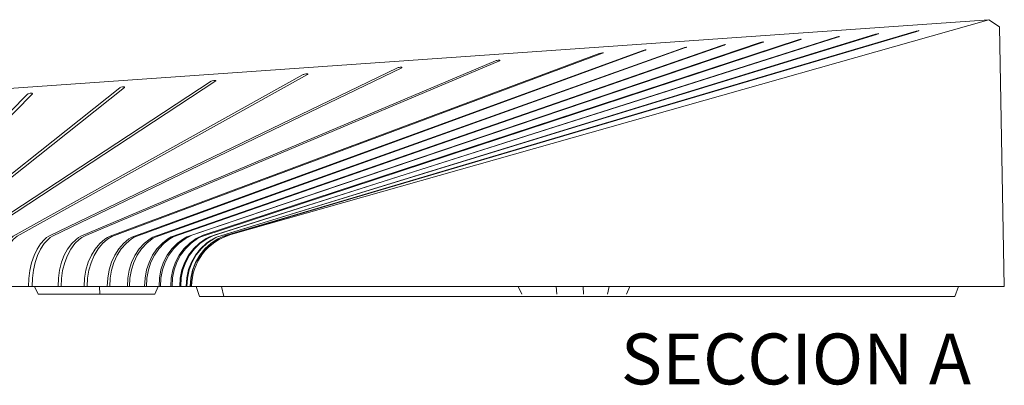
# Model space of a CAD drawing. Units: inches. Extents: x -24 to 404, y -248 to 27.
# Drawn here: x 267 to 269, y -113 to -112 of the extents above; entities that cross this region are included whole.
import ezdxf
from ezdxf.enums import TextEntityAlignment as Align

# ---------------------------------------------------------------- set-up
doc = ezdxf.new("R2010")
doc.units = ezdxf.units.IN
doc.header["$MEASUREMENT"] = 0
doc.layers.add('0_MOBILIARIO', color=31, linetype='Continuous')
doc.layers.add('LLETRES', color=7, linetype='Continuous')
doc.styles.add('SWISS', font='swissel.ttf')

# ---------------------------------------------------------------- blocks, each defined once
blk = doc.blocks.new('JARDIERA 3')
at = {"layer": '0_MOBILIARIO', "lineweight": 9}
for p, q in [((285.0957, -149.083), (285.1166, -149.097)), ((285.1166, -149.097), (285.1262, -149.6094)), ((284.5752, -149.1319), (284.5752, -149.1319)), ((284.6504, -149.1267), (284.6504, -149.1267)), ((284.7251, -149.1214), (284.7251, -149.1214)), ((284.8004, -149.116), (284.8004, -149.116)), ((284.3339, -149.1481), (284.3339, -149.1481)), ((284.4183, -149.1425), (284.4183, -149.1425)), ((284.4983, -149.1371), (284.4983, -149.1371)), ((284.1296, -149.1635), (284.1296, -149.1635)), ((283.7502, -149.1905), (283.7502, -149.1905)), ((283.9362, -149.1773), (283.9362, -149.1772)), ((283.5683, -149.2034), (283.5683, -149.2034)), ((283.2059, -149.2287), (283.2059, -149.2287)), ((283.3878, -149.2161), (283.3878, -149.216)), ((282.6189, -149.6094), (283.5203, -149.6094)), ((283.217, -149.6245), (283.2096, -149.6094)), ((283.3389, -149.6245), (283.338, -149.6094)), ((283.4473, -149.6245), (283.4542, -149.6094)), ((283.5203, -149.6094), (285.1262, -149.6094)), ((283.5359, -149.6295), (283.5292, -149.6094)), ((283.5839, -149.6295), (283.5791, -149.6094)), ((284.1727, -149.6245), (284.1657, -149.6094)), ((284.2417, -149.6245), (284.2409, -149.6094)), ((284.2947, -149.6245), (284.2941, -149.6094)), ((284.3419, -149.6245), (284.3457, -149.6094)), ((284.386, -149.6094), (284.3799, -149.6245)), ((285.0285, -149.6295), (285.036, -149.6094)), ((283.217, -149.6245), (283.3389, -149.6245)), ((283.3389, -149.6245), (283.4473, -149.6245)), ((283.5359, -149.6295), (283.5839, -149.6295)), ((283.5839, -149.6295), (285.0285, -149.6295))]:
    blk.add_line(p, q, dxfattribs=at)
blk.add_lwpolyline([(285.0957, -149.083), (282.6227, -149.2564, 0.393859), (282.6189, -149.2605), (282.6189, -149.6094)], format="xyb", dxfattribs=at)
for points in [[(283.5976, -149.5072), (285.0957, -149.083)], [(283.5097, -149.6094), (283.5107, -149.5927), (283.5143, -149.5764), (283.5201, -149.5615), (283.528, -149.5475), (283.538, -149.535), (283.5497, -149.5242), (283.5584, -149.5181), (283.5677, -149.5128), (284.8717, -149.1117)], [(284.8735, -149.112), (283.5717, -149.5116), (283.5645, -149.5153), (283.5519, -149.5236), (283.5398, -149.5346), (283.5295, -149.5473), (283.5213, -149.5616), (283.5154, -149.5769), (283.512, -149.593), (283.511, -149.6094)], [(283.5175, -149.6094), (283.5186, -149.5932), (283.5221, -149.5773), (283.528, -149.5622), (283.5364, -149.5477), (283.5467, -149.5351), (283.5589, -149.5242), (283.5724, -149.5154), (283.5874, -149.5087), (284.9522, -149.1057)], [(284.9533, -149.1062), (283.5806, -149.5117), (283.5734, -149.5153), (283.5596, -149.5242), (283.5475, -149.5351), (283.5372, -149.5476), (283.5289, -149.5617), (283.5229, -149.5768), (283.5193, -149.5929), (283.5181, -149.6094)], [(284.8717, -149.1117), (284.8759, -149.1106), (284.877, -149.1104), (284.8772, -149.1104), (284.8773, -149.1104), (284.8774, -149.1104), (284.8774, -149.1104), (284.8774, -149.1104), (284.8774, -149.1104), (284.8774, -149.1104), (284.8774, -149.1104), (284.8774, -149.1104), (284.8774, -149.1104), (284.8774, -149.1104), (284.8774, -149.1104)], [(284.8774, -149.1104), (284.8774, -149.1105), (284.8774, -149.1105), (284.8774, -149.1105), (284.8774, -149.1105), (284.8774, -149.1105), (284.8774, -149.1105), (284.8774, -149.1105), (284.8773, -149.1106), (284.8772, -149.1106), (284.8771, -149.1107), (284.8761, -149.1111), (284.8735, -149.112)], [(284.9522, -149.1057), (284.9559, -149.1047), (284.9573, -149.1045), (284.9575, -149.1045), (284.9575, -149.1045), (284.9575, -149.1045), (284.9576, -149.1045), (284.9576, -149.1045), (284.9576, -149.1045), (284.9576, -149.1046), (284.9576, -149.1046), (284.9576, -149.1046), (284.9576, -149.1046)], [(284.9576, -149.1046), (284.9576, -149.1046), (284.9576, -149.1046), (284.9576, -149.1046), (284.9576, -149.1046), (284.9576, -149.1046), (284.9576, -149.1046), (284.9576, -149.1046), (284.9575, -149.1047), (284.9574, -149.1047), (284.9573, -149.1048), (284.9564, -149.1052), (284.9533, -149.1062)], [(284.568, -149.1336), (283.48, -149.5119), (283.4736, -149.5156), (283.4625, -149.524), (283.4519, -149.5351), (283.443, -149.548), (283.4361, -149.562), (283.4312, -149.5767), (283.4282, -149.5929), (283.4274, -149.6094)], [(283.4312, -149.6094), (283.4319, -149.5929), (283.4349, -149.5767), (283.4398, -149.5619), (283.4467, -149.548), (283.4557, -149.5351), (283.4663, -149.524), (283.4774, -149.5155), (283.4838, -149.5118), (284.5728, -149.133)], [(284.6435, -149.1283), (283.5107, -149.5116), (283.504, -149.5153), (283.4924, -149.5238), (283.4813, -149.5351), (283.472, -149.5479), (283.4649, -149.5619), (283.4598, -149.5767), (283.4567, -149.5929), (283.4559, -149.6094)], [(283.459, -149.6094), (283.4598, -149.5929), (283.4629, -149.5767), (283.4681, -149.5617), (283.4752, -149.5479), (283.4845, -149.535), (283.4957, -149.5238), (283.5073, -149.5153), (283.5209, -149.5084), (284.6477, -149.1279)], [(283.479, -149.6094), (283.4798, -149.5929), (283.483, -149.5766), (283.4884, -149.5617), (283.4958, -149.5478), (283.5052, -149.5351), (283.5165, -149.5241), (283.529, -149.5152), (283.5432, -149.5083), (284.7186, -149.1229)], [(284.722, -149.1228), (283.5387, -149.5114), (283.5317, -149.5151), (283.5192, -149.524), (283.5079, -149.535), (283.4984, -149.5477), (283.4909, -149.5617), (283.4856, -149.5766), (283.4823, -149.5928), (283.4816, -149.6094)], [(284.7942, -149.1174), (283.5558, -149.5114), (283.549, -149.515), (283.5361, -149.5238), (283.5246, -149.5345), (283.5143, -149.5479), (283.5066, -149.5618), (283.5011, -149.5767), (283.4978, -149.5929), (283.4969, -149.6094)], [(283.4988, -149.6094), (283.4997, -149.5928), (283.5031, -149.5766), (283.5086, -149.5617), (283.5163, -149.5477), (283.526, -149.5352), (283.5374, -149.5244), (283.5502, -149.5154), (283.5648, -149.5084), (284.7969, -149.1175)], [(284.568, -149.1336), (284.5738, -149.132), (284.5746, -149.1318), (284.575, -149.1318), (284.5751, -149.1318), (284.5751, -149.1318), (284.5752, -149.1318), (284.5752, -149.1318), (284.5752, -149.1318), (284.5752, -149.1318), (284.5752, -149.1319), (284.5752, -149.1319), (284.5752, -149.1319), (284.5752, -149.1319)], [(284.5752, -149.1319), (284.5752, -149.1319), (284.5752, -149.1319), (284.5752, -149.1319), (284.5752, -149.1319), (284.5752, -149.1319), (284.5752, -149.1319), (284.5752, -149.1319), (284.5752, -149.1319), (284.5752, -149.132), (284.5751, -149.132), (284.575, -149.1321), (284.5748, -149.1322), (284.5728, -149.133)], [(284.6435, -149.1283), (284.6491, -149.1267), (284.6498, -149.1266), (284.6502, -149.1266), (284.6503, -149.1266), (284.6503, -149.1266), (284.6504, -149.1266), (284.6504, -149.1266), (284.6504, -149.1266), (284.6504, -149.1266), (284.6504, -149.1266), (284.6504, -149.1266), (284.6504, -149.1266), (284.6504, -149.1267)], [(284.6504, -149.1267), (284.6504, -149.1267), (284.6504, -149.1267), (284.6504, -149.1267), (284.6504, -149.1267), (284.6504, -149.1267), (284.6504, -149.1267), (284.6504, -149.1268), (284.6503, -149.1268), (284.6499, -149.127), (284.6477, -149.1279)], [(284.7186, -149.1229), (284.7236, -149.1215), (284.7246, -149.1213), (284.7248, -149.1213), (284.725, -149.1213), (284.725, -149.1213), (284.725, -149.1214), (284.7251, -149.1214), (284.7251, -149.1214), (284.7251, -149.1214), (284.7251, -149.1214), (284.7251, -149.1214), (284.7251, -149.1214)], [(284.7251, -149.1214), (284.7251, -149.1214), (284.7251, -149.1214), (284.7251, -149.1214), (284.7251, -149.1214), (284.7251, -149.1214), (284.7251, -149.1215), (284.725, -149.1215), (284.725, -149.1216), (284.7249, -149.1216), (284.7242, -149.1219), (284.722, -149.1228)], [(284.7942, -149.1174), (284.7989, -149.1161), (284.7999, -149.116), (284.8001, -149.116), (284.8002, -149.116), (284.8003, -149.116), (284.8003, -149.116), (284.8003, -149.116), (284.8003, -149.116), (284.8003, -149.116), (284.8004, -149.116), (284.8004, -149.116), (284.8004, -149.116), (284.8004, -149.116), (284.8004, -149.116)], [(284.8004, -149.116), (284.8004, -149.116), (284.8004, -149.116), (284.8004, -149.116), (284.8004, -149.116), (284.8004, -149.1161), (284.8004, -149.1161), (284.8003, -149.1161), (284.8003, -149.1161), (284.8002, -149.1162), (284.8001, -149.1163), (284.7994, -149.1166), (284.7969, -149.1175)], [(284.3255, -149.1497), (283.3595, -149.51), (283.3539, -149.5129), (283.3485, -149.5165), (283.3388, -149.5249), (283.3297, -149.5358), (283.3225, -149.5477), (283.3162, -149.5619), (283.3116, -149.5774), (283.3089, -149.5933), (283.308, -149.6094)], [(283.3136, -149.6094), (283.3145, -149.5932), (283.3172, -149.5772), (283.3215, -149.5627), (283.3277, -149.5482), (283.3356, -149.5354), (283.3444, -149.5248), (283.3543, -149.5163), (283.3626, -149.5112), (284.3324, -149.1489)], [(284.4104, -149.1444), (283.402, -149.5124), (283.3965, -149.5158), (283.3909, -149.52), (283.3857, -149.5246), (283.3762, -149.5355), (283.3684, -149.5478), (283.3619, -149.5619), (283.3574, -149.5768), (283.3545, -149.593), (283.3536, -149.6094)], [(283.3586, -149.6094), (283.3594, -149.5931), (283.3622, -149.5771), (283.3668, -149.5621), (283.3733, -149.5478), (283.3814, -149.5353), (283.3908, -149.5245), (283.4015, -149.5158), (283.4069, -149.5124), (284.4166, -149.1434)], [(284.4907, -149.139), (283.444, -149.5121), (283.4383, -149.5154), (283.427, -149.5243), (283.4169, -149.5354), (283.4084, -149.5482), (283.4017, -149.5624), (283.397, -149.5774), (283.3941, -149.5933), (283.3934, -149.6094)], [(283.3977, -149.6094), (283.3985, -149.5929), (283.4015, -149.5767), (283.4062, -149.562), (283.4128, -149.548), (283.4214, -149.5352), (283.4315, -149.5242), (283.4421, -149.5158), (283.4482, -149.5121), (284.4962, -149.1381)], [(284.3255, -149.1497), (284.329, -149.1488), (284.3325, -149.1482)], [(284.3339, -149.1481), (284.3339, -149.1481), (284.3339, -149.1481), (284.3339, -149.1481), (284.3339, -149.1481), (284.3339, -149.1482), (284.3338, -149.1482), (284.3338, -149.1482), (284.3338, -149.1482), (284.3338, -149.1482), (284.3338, -149.1482), (284.3337, -149.1483), (284.3335, -149.1484), (284.3324, -149.1489), (284.3324, -149.1489)], [(284.3325, -149.1482), (284.3335, -149.1481), (284.3336, -149.1481), (284.3337, -149.1481), (284.3338, -149.1481), (284.3338, -149.1481), (284.3338, -149.1481), (284.3338, -149.1481), (284.3338, -149.1481), (284.3338, -149.1481), (284.3338, -149.1481), (284.3339, -149.1481), (284.3339, -149.1481)], [(284.4104, -149.1444), (284.4165, -149.1427), (284.4175, -149.1425), (284.4181, -149.1425), (284.4182, -149.1425), (284.4182, -149.1425), (284.4183, -149.1425), (284.4183, -149.1425), (284.4183, -149.1425), (284.4183, -149.1425), (284.4183, -149.1425), (284.4183, -149.1425)], [(284.4183, -149.1425), (284.4183, -149.1425), (284.4183, -149.1425), (284.4183, -149.1425), (284.4183, -149.1425), (284.4183, -149.1426), (284.4183, -149.1426), (284.4183, -149.1426), (284.4183, -149.1426), (284.4182, -149.1426), (284.4181, -149.1427), (284.4179, -149.1428), (284.4166, -149.1434), (284.4166, -149.1434), (284.4166, -149.1434)], [(284.4907, -149.139), (284.4943, -149.1378), (284.4974, -149.1371), (284.498, -149.1371), (284.4981, -149.1371), (284.4982, -149.1371), (284.4982, -149.1371), (284.4982, -149.1371), (284.4983, -149.1371), (284.4983, -149.1371), (284.4983, -149.1371), (284.4983, -149.1371), (284.4983, -149.1371), (284.4983, -149.1371)], [(284.4983, -149.1371), (284.4983, -149.1371), (284.4983, -149.1371), (284.4983, -149.1372), (284.4983, -149.1372), (284.4983, -149.1372), (284.4983, -149.1372), (284.4983, -149.1372), (284.4983, -149.1372), (284.4982, -149.1372), (284.4982, -149.1372), (284.4981, -149.1373), (284.4975, -149.1376), (284.4962, -149.1381), (284.4962, -149.1381)], [(284.1208, -149.1642), (283.3016, -149.5103), (283.2967, -149.5132), (283.2919, -149.5167), (283.2833, -149.525), (283.2752, -149.5361), (283.2687, -149.5481), (283.2634, -149.5616), (283.2594, -149.5772), (283.257, -149.5932), (283.2563, -149.6094)], [(283.2624, -149.6094), (283.2631, -149.5936), (283.2654, -149.5779), (283.2695, -149.5621), (283.2748, -149.5484), (283.2814, -149.5362), (283.2897, -149.525), (283.2984, -149.5166), (283.3032, -149.5131), (283.3112, -149.5088), (284.1285, -149.1644)], [(284.1208, -149.1642), (284.122, -149.1638), (284.1234, -149.1634), (284.1263, -149.163), (284.1276, -149.163), (284.1286, -149.163), (284.129, -149.1631), (284.1292, -149.1631), (284.1294, -149.1632), (284.1295, -149.1633), (284.1295, -149.1633), (284.1296, -149.1633), (284.1296, -149.1634), (284.1296, -149.1634), (284.1296, -149.1635), (284.1296, -149.1635), (284.1296, -149.1635)], [(284.1296, -149.1635), (284.1296, -149.1635), (284.1296, -149.1636), (284.1296, -149.1636), (284.1296, -149.1637), (284.1296, -149.1637), (284.1295, -149.1638), (284.1295, -149.1638), (284.1294, -149.1639), (284.129, -149.1641), (284.1285, -149.1644)], [(283.7409, -149.1914), (283.168, -149.5105), (283.1642, -149.5135), (283.1606, -149.517), (283.154, -149.5255), (283.1479, -149.5363), (283.1428, -149.549), (283.139, -149.5621), (283.1343, -149.5931), (283.1339, -149.6094)], [(283.1411, -149.6094), (283.1433, -149.5773), (283.146, -149.5631), (283.1501, -149.549), (283.1553, -149.5364), (283.1611, -149.5259), (283.168, -149.5171), (283.1716, -149.5136), (283.1754, -149.5106), (283.7495, -149.1912)], [(283.1983, -149.6094), (283.1988, -149.5936), (283.2008, -149.5781), (283.2041, -149.5628), (283.2089, -149.5487), (283.2148, -149.536), (283.2219, -149.5252), (283.2296, -149.5167), (283.2338, -149.5132), (283.2382, -149.5103), (283.9272, -149.1781)], [(283.9354, -149.178), (283.2452, -149.5103), (283.2408, -149.5132), (283.2366, -149.5167), (283.2289, -149.525), (283.2219, -149.5357), (283.2159, -149.5482), (283.2111, -149.5622), (283.2076, -149.5773), (283.2056, -149.5932), (283.205, -149.6094)], [(283.7409, -149.1914), (283.7418, -149.191), (283.7433, -149.1906), (283.7463, -149.19), (283.7478, -149.19), (283.7491, -149.19), (283.7495, -149.1901), (283.7497, -149.1901), (283.7498, -149.1902), (283.75, -149.1902), (283.75, -149.1903), (283.7501, -149.1903), (283.7501, -149.1904), (283.7501, -149.1904), (283.7501, -149.1904), (283.7501, -149.1905), (283.7502, -149.1905)], [(283.7502, -149.1905), (283.7502, -149.1905), (283.7502, -149.1906), (283.7501, -149.1906), (283.7501, -149.1906), (283.7501, -149.1907), (283.7501, -149.1907), (283.75, -149.1908), (283.7499, -149.1909), (283.7498, -149.191), (283.7495, -149.1912)], [(283.9362, -149.1772), (283.9362, -149.1772), (283.9362, -149.1772), (283.9362, -149.1771), (283.9362, -149.1771), (283.9361, -149.1771), (283.9361, -149.177), (283.936, -149.177), (283.9359, -149.1769), (283.9357, -149.1768), (283.9354, -149.1768), (283.9348, -149.1767), (283.934, -149.1767), (283.9322, -149.1768), (283.9303, -149.1771), (283.9286, -149.1775), (283.9272, -149.1781)], [(283.9354, -149.178), (283.9357, -149.1778), (283.936, -149.1776), (283.9361, -149.1775), (283.9362, -149.1774), (283.9362, -149.1774), (283.9362, -149.1774), (283.9362, -149.1773), (283.9362, -149.1773)], [(283.5588, -149.2044), (283.0916, -149.5107), (283.0883, -149.5138), (283.0852, -149.5173), (283.0796, -149.5258), (283.0747, -149.5364), (283.0705, -149.5487), (283.0647, -149.5776), (283.063, -149.6094)], [(283.0707, -149.6094), (283.0724, -149.5776), (283.0783, -149.5487), (283.0826, -149.5362), (283.0877, -149.5255), (283.0933, -149.5171), (283.0964, -149.5136), (283.0996, -149.5107), (283.5679, -149.2039)], [(283.5588, -149.2044), (283.5592, -149.2042), (283.5597, -149.204), (283.5611, -149.2035), (283.5643, -149.2029), (283.5657, -149.2028), (283.5671, -149.2029), (283.5676, -149.2029), (283.5678, -149.203), (283.568, -149.203), (283.5681, -149.2031), (283.5682, -149.2031), (283.5682, -149.2032), (283.5682, -149.2032), (283.5683, -149.2033), (283.5683, -149.2033), (283.5683, -149.2033), (283.5683, -149.2033), (283.5683, -149.2034)], [(283.5683, -149.2034), (283.5683, -149.2034), (283.5683, -149.2034), (283.5683, -149.2035), (283.5683, -149.2035), (283.5683, -149.2035), (283.5683, -149.2036), (283.5682, -149.2036), (283.5681, -149.2037), (283.5681, -149.2038), (283.5679, -149.2039)], [(283.1961, -149.23), (282.9188, -149.5116), (282.9169, -149.5144), (282.9132, -149.5218), (282.9085, -149.5369), (282.9024, -149.5779), (282.9014, -149.6094)], [(282.91, -149.6094), (282.9126, -149.5629), (282.9173, -149.5367), (282.9205, -149.5262), (282.9239, -149.5179), (282.9257, -149.5145), (282.9277, -149.5116), (283.2057, -149.2291)], [(283.3782, -149.2172), (283.0085, -149.5111), (283.0059, -149.5139), (283.0035, -149.5174), (282.999, -149.5257), (282.9949, -149.5364), (282.9887, -149.5627), (282.9854, -149.6094)], [(282.9936, -149.6094), (282.9969, -149.5636), (283.0031, -149.5371), (283.0072, -149.5263), (283.0118, -149.5176), (283.0143, -149.5141), (283.0169, -149.5112), (283.3875, -149.2165)], [(283.1961, -149.23), (283.1963, -149.2299), (283.1964, -149.2298), (283.1969, -149.2295), (283.1982, -149.229), (283.2016, -149.2283), (283.2033, -149.2282), (283.2045, -149.2282), (283.2051, -149.2283), (283.2053, -149.2283), (283.2055, -149.2284), (283.2057, -149.2285), (283.2057, -149.2285), (283.2058, -149.2285), (283.2058, -149.2286), (283.2058, -149.2286), (283.2059, -149.2286), (283.2059, -149.2287), (283.2059, -149.2287), (283.2059, -149.2287)], [(283.2059, -149.2287), (283.2059, -149.2287), (283.2059, -149.2288), (283.2059, -149.2288), (283.2059, -149.2289), (283.2058, -149.2289), (283.2058, -149.229), (283.2057, -149.2291)], [(283.3782, -149.2172), (283.3786, -149.217), (283.3791, -149.2167), (283.3803, -149.2163), (283.3837, -149.2156), (283.3853, -149.2155), (283.3865, -149.2155), (283.387, -149.2156), (283.3873, -149.2156), (283.3875, -149.2157), (283.3876, -149.2158), (283.3876, -149.2158), (283.3877, -149.2159), (283.3877, -149.2159), (283.3878, -149.2159), (283.3878, -149.216), (283.3878, -149.216), (283.3878, -149.216), (283.3878, -149.216)], [(283.3878, -149.2161), (283.3878, -149.2161), (283.3878, -149.2161), (283.3878, -149.2162), (283.3878, -149.2162), (283.3877, -149.2163), (283.3876, -149.2164), (283.3875, -149.2165)]]:
    blk.add_lwpolyline(points, dxfattribs=at)
blk.add_arc((283.6265, -149.6094), 0.1062, 105.8198, 180.0189, dxfattribs=at)

msp = doc.modelspace()

# ---------------------------------------------------------------- block references
msp.add_blockref('JARDIERA 3', (-16.56466, 36.78925))

# ---------------------------------------------------------------- texts
at = {"layer": 'LLETRES', "lineweight": 9, "style": 'SWISS'}
msp.add_text('SECCION A', height=0.100434, dxfattribs=at).set_placement((267.80382, -112.9132), align=Align.TOP_LEFT)

doc.saveas('drawing.dxf')
